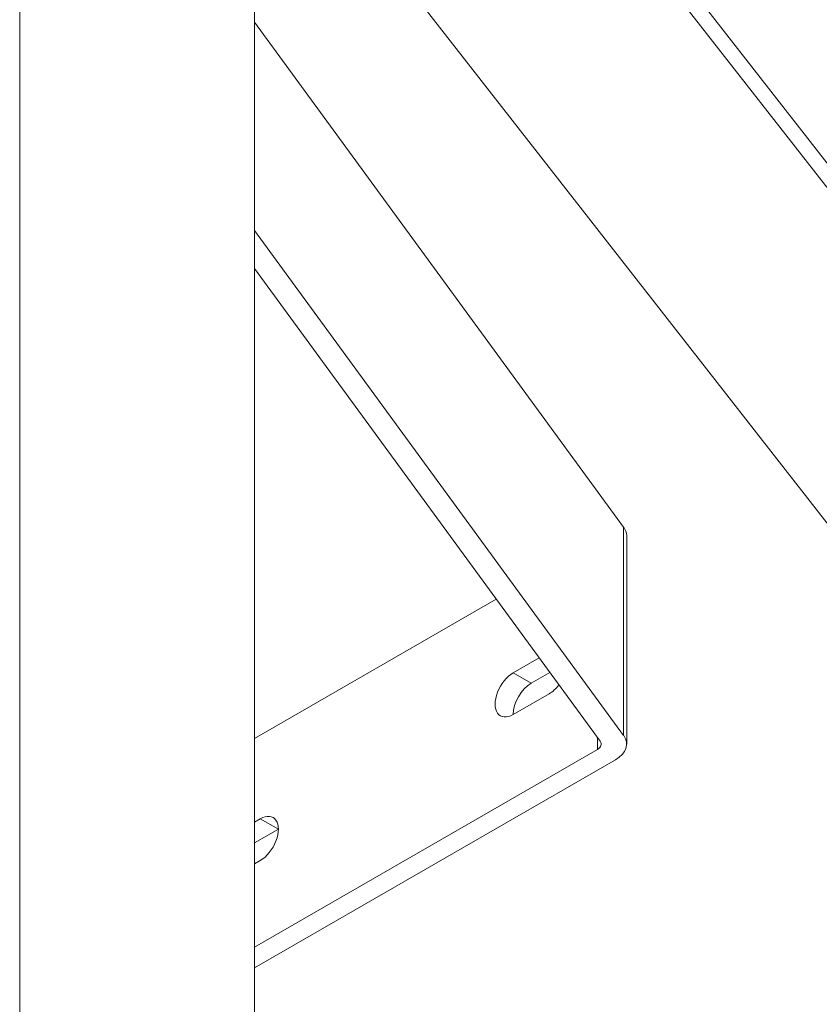
# Model space of a CAD drawing. Units: millimetres. Extents: x 75 to 3879, y -280 to 1552.
# Drawn here: x 1011 to 1025, y -145 to -128 of the extents above; entities that cross this region are included whole.
import ezdxf

# ---------------------------------------------------------------- set-up
doc = ezdxf.new("R2010")
doc.units = ezdxf.units.MM
doc.layers.add('БЗ', color=7, linetype='Continuous', lineweight=20)

msp = doc.modelspace()

# ---------------------------------------------------------------- linework, layer by layer
at = {"layer": 'БЗ'}
for p, q in [((1014.994, -148.128, 62.887), (1014.994, -122.509, 62.887)), ((1010.97, -148.519, 62.887), (1010.97, -123.175, 62.887))]:
    msp.add_line(p, q, dxfattribs=at)
at = {"layer": 'БЗ', "linetype": 'Continuous'}
for p, q in [((1018.568, -122.954, 62.887), (1036.523, -145.972, 62.887)), ((1036.362, -146.184, 62.887), (1018.407, -123.166, 62.887)), ((1033.269, -147.97, 62.887), (1015.313, -124.952, 62.887)), ((1014.994, -128.519, 62.887), (1021.314, -137.172, 62.887)), ((1014.994, -132.091, 62.887), (1021.314, -140.744, 62.887)), ((1020.911, -140.842, 62.887), (1014.994, -132.741, 62.887)), ((1021.314, -140.744, 62.887), (1021.314, -137.172, 62.887)), ((1021.366, -140.892, 62.887), (1021.366, -137.319, 62.887)), ((1014.994, -140.798, 62.887), (1019.133, -138.408, 62.887)), ((1019.422, -139.67, 62.887), (1019.867, -139.413, 62.887)), ((1019.422, -139.67, 62.887), (1019.731, -139.849, 62.887)), ((1020.051, -139.664, 62.887), (1019.731, -139.849, 62.887)), ((1019.422, -140.385, 62.887), (1020.04, -140.028, 62.887)), ((1020.864, -140.981, 62.887), (1020.864, -140.778, 62.887)), ((1014.994, -144.37, 62.887), (1020.864, -140.981, 62.887)), ((1021.174, -141.159, 62.887), (1014.994, -144.727, 62.887)), ((1014.994, -142.227, 62.887), (1015.091, -142.171, 62.887)), ((1015.4, -142.35, 62.887), (1015.091, -142.171, 62.887)), ((1015.4, -142.35, 62.887), (1014.994, -142.584, 62.887)), ((1014.994, -142.941, 62.887), (1015.091, -142.885, 62.887))]:
    msp.add_line(p, q, dxfattribs=at)
for centre, major_axis, start_param, end_param in [((1020.71, -137.319, 62.887), (0.656, 0), 6.283185, 6.682246), ((1019.422, -140.028, 62.887), (0.219, 0.379), 0.785398, 3.926991), ((1019.731, -140.206, 62.887), (0.219, 0.379), 0.785398, 2.356194), ((1020.04, -139.67, 62.887), (-0.219, -0.379), 0.785398, 1.349976), ((1020.71, -140.892, 62.887), (0.219, 0), 5.497787, 6.682246), ((1020.71, -140.892, 62.887), (0.656, 0), 5.497787, 6.682246), ((1015.091, -142.528, 62.887), (-0.219, -0.379), 0.785398, 3.926991)]:
    msp.add_ellipse(centre, major_axis=major_axis, ratio=0.57735, start_param=start_param, end_param=end_param, dxfattribs=at)

doc.saveas('drawing.dxf')
